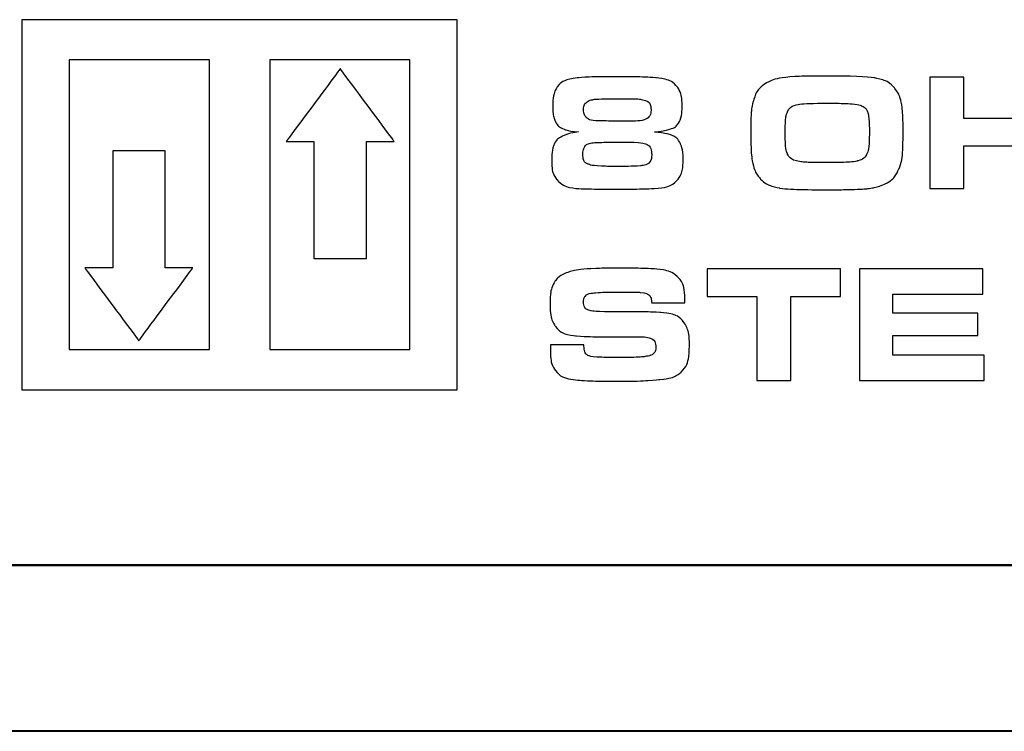
# Model space of a CAD drawing. Units: inches. Extents: x -4.28 to 4.4, y -2.15 to 2.79.
# Drawn here: x 0.79 to 1.25, y -2.15 to -1.81 of the extents above; entities that cross this region are included whole.
import ezdxf

# ---------------------------------------------------------------- set-up
doc = ezdxf.new("R2010")
doc.units = ezdxf.units.IN
doc.header["$MEASUREMENT"] = 0
doc.layers.add('Layer 1', color=7, linetype='Continuous')

msp = doc.modelspace()

# ---------------------------------------------------------------- linework, layer by layer
at = {"layer": 'Layer 1', "color": 250}
for points, knots in [([(0.78666, -1.80987), (0.78666, -1.80987), (0.99269, -1.80987), (0.99269, -1.80987), (0.99269, -1.80987), (0.99269, -1.80987), (0.99269, -1.98511), (0.99269, -1.98511), (0.99269, -1.98511), (0.99269, -1.98511), (0.78666, -1.98511), (0.78666, -1.98511), (0.78666, -1.98511), (0.78666, -1.98511), (0.78666, -1.80987), (0.78666, -1.80987)], [0, 0, 0, 0, 0.25, 0.25, 0.25, 0.375, 0.5, 0.5, 0.5, 0.625, 0.75, 0.75, 0.75, 0.875, 1, 1, 1, 1]), ([(0.80896, -1.82894), (0.80896, -1.82894), (0.87539, -1.82894), (0.87539, -1.82894), (0.87539, -1.82894), (0.87539, -1.82894), (0.87539, -1.96613), (0.87539, -1.96613), (0.87539, -1.96613), (0.87539, -1.96613), (0.80896, -1.96613), (0.80896, -1.96613), (0.80896, -1.96613), (0.80896, -1.96613), (0.80896, -1.82894), (0.80896, -1.82894)], [0, 0, 0, 0, 0.25, 0.25, 0.25, 0.375, 0.5, 0.5, 0.5, 0.625, 0.75, 0.75, 0.75, 0.875, 1, 1, 1, 1]), ([(0.90396, -1.82894), (0.90396, -1.82894), (0.97039, -1.82894), (0.97039, -1.82894), (0.97039, -1.82894), (0.97039, -1.82894), (0.97039, -1.96613), (0.97039, -1.96613), (0.97039, -1.96613), (0.97039, -1.96613), (0.90396, -1.96613), (0.90396, -1.96613), (0.90396, -1.96613), (0.90396, -1.96613), (0.90396, -1.82894), (0.90396, -1.82894)], [0, 0, 0, 0, 0.25, 0.25, 0.25, 0.375, 0.5, 0.5, 0.5, 0.625, 0.75, 0.75, 0.75, 0.875, 1, 1, 1, 1]), ([(0.94974, -1.92305), (0.94974, -1.92305), (0.92492, -1.92305), (0.92492, -1.92305), (0.92492, -1.92305), (0.92492, -1.92305), (0.92492, -1.86754), (0.92492, -1.86754), (0.92492, -1.86754), (0.92492, -1.86754), (0.91177, -1.86754), (0.91177, -1.86754), (0.91177, -1.86754), (0.91177, -1.86754), (0.93735, -1.83308), (0.93735, -1.83308), (0.93735, -1.83308), (0.93735, -1.83308), (0.96294, -1.86754), (0.96294, -1.86754), (0.96294, -1.86754), (0.96294, -1.86754), (0.94974, -1.86754), (0.94974, -1.86754), (0.94974, -1.86754), (0.94974, -1.86754), (0.94974, -1.92305), (0.94974, -1.92305)], [0, 0, 0, 0, 0.142857, 0.142857, 0.142857, 0.214286, 0.285714, 0.285714, 0.285714, 0.357143, 0.428571, 0.428571, 0.428571, 0.5, 0.571429, 0.571429, 0.571429, 0.642857, 0.714286, 0.714286, 0.714286, 0.785714, 0.857143, 0.857143, 0.857143, 0.928571, 1, 1, 1, 1]), ([(1.05021, -1.86301), (1.0474, -1.86276), (1.04542, -1.86248), (1.04425, -1.86211), (1.04425, -1.86211), (1.04139, -1.86118), (1.03952, -1.8593), (1.03865, -1.85644), (1.03865, -1.85644), (1.03821, -1.85503), (1.03799, -1.85324), (1.03799, -1.85103), (1.03799, -1.85103), (1.03799, -1.84787), (1.03833, -1.84544), (1.03903, -1.84372), (1.03903, -1.84372), (1.04046, -1.84028), (1.04398, -1.8382), (1.04962, -1.83745), (1.04962, -1.83745), (1.05228, -1.83709), (1.05865, -1.83691), (1.06872, -1.83691), (1.06872, -1.83691), (1.07725, -1.8369), (1.08324, -1.83708), (1.0867, -1.83741), (1.0867, -1.83741), (1.09165, -1.83784), (1.0951, -1.83933), (1.09706, -1.84185), (1.09706, -1.84185), (1.09853, -1.84379), (1.09926, -1.84672), (1.09926, -1.85067), (1.09926, -1.85067), (1.09926, -1.85356), (1.09894, -1.85581), (1.0983, -1.85744), (1.0983, -1.85744), (1.09736, -1.85973), (1.09537, -1.86128), (1.09231, -1.86208), (1.09231, -1.86208), (1.09117, -1.86238), (1.08914, -1.86272), (1.08623, -1.86309), (1.08623, -1.86309), (1.08892, -1.86336), (1.09081, -1.86364), (1.09191, -1.86389), (1.09191, -1.86389), (1.09514, -1.86464), (1.09731, -1.86621), (1.09844, -1.86861), (1.09844, -1.86861), (1.0993, -1.87037), (1.09972, -1.87292), (1.09972, -1.87627), (1.09972, -1.87627), (1.09972, -1.88031), (1.09893, -1.88334), (1.09736, -1.88536), (1.09736, -1.88536), (1.0953, -1.88803), (1.09152, -1.88952), (1.086, -1.8898), (1.086, -1.8898), (1.08217, -1.89), (1.07707, -1.89011), (1.07073, -1.89011), (1.07073, -1.89011), (1.05994, -1.89011), (1.05316, -1.89003), (1.0504, -1.88987), (1.0504, -1.88987), (1.04568, -1.88962), (1.0422, -1.88817), (1.03997, -1.88554), (1.03997, -1.88554), (1.03832, -1.88359), (1.03749, -1.88059), (1.03749, -1.87657), (1.03749, -1.87657), (1.03749, -1.87351), (1.03783, -1.87105), (1.03853, -1.86924), (1.03853, -1.86924), (1.03939, -1.86707), (1.04139, -1.86542), (1.04456, -1.86429), (1.04456, -1.86429), (1.04583, -1.86383), (1.04771, -1.86342), (1.05021, -1.86301)], [0, 0, 0, 0, 0.041667, 0.041667, 0.041667, 0.0625, 0.083333, 0.083333, 0.083333, 0.104167, 0.125, 0.125, 0.125, 0.145833, 0.166667, 0.166667, 0.166667, 0.1875, 0.208333, 0.208333, 0.208333, 0.229167, 0.25, 0.25, 0.25, 0.270833, 0.291667, 0.291667, 0.291667, 0.3125, 0.333333, 0.333333, 0.333333, 0.354167, 0.375, 0.375, 0.375, 0.395833, 0.416667, 0.416667, 0.416667, 0.4375, 0.458333, 0.458333, 0.458333, 0.479167, 0.5, 0.5, 0.5, 0.520833, 0.541667, 0.541667, 0.541667, 0.5625, 0.583333, 0.583333, 0.583333, 0.604167, 0.625, 0.625, 0.625, 0.645833, 0.666667, 0.666667, 0.666667, 0.6875, 0.708333, 0.708333, 0.708333, 0.729167, 0.75, 0.75, 0.75, 0.770833, 0.791667, 0.791667, 0.791667, 0.8125, 0.833333, 0.833333, 0.833333, 0.854167, 0.875, 0.875, 0.875, 0.895833, 0.916667, 0.916667, 0.916667, 0.9375, 0.958333, 0.958333, 0.958333, 0.979167, 1, 1, 1, 1]), ([(1.16664, -1.83657), (1.17929, -1.83657), (1.18712, -1.83684), (1.19017, -1.83738), (1.19017, -1.83738), (1.19455, -1.83817), (1.19776, -1.83978), (1.19979, -1.84221), (1.19979, -1.84221), (1.2017, -1.84448), (1.20292, -1.84757), (1.20343, -1.85149), (1.20343, -1.85149), (1.20373, -1.85365), (1.20389, -1.85792), (1.20389, -1.86431), (1.20389, -1.86431), (1.20389, -1.87218), (1.20322, -1.87761), (1.20189, -1.88063), (1.20189, -1.88063), (1.2006, -1.88359), (1.19873, -1.88575), (1.19632, -1.88713), (1.19632, -1.88713), (1.19433, -1.8882), (1.19228, -1.88897), (1.19014, -1.88941), (1.19014, -1.88941), (1.18802, -1.88984), (1.1849, -1.89013), (1.18081, -1.89025), (1.18081, -1.89025), (1.17747, -1.89035), (1.1731, -1.89041), (1.16771, -1.89041), (1.16771, -1.89041), (1.15593, -1.8904), (1.14855, -1.89013), (1.14556, -1.88959), (1.14556, -1.88959), (1.14143, -1.88882), (1.1384, -1.8874), (1.13644, -1.88534), (1.13644, -1.88534), (1.13451, -1.88331), (1.13318, -1.88042), (1.13246, -1.87669), (1.13246, -1.87669), (1.13203, -1.87439), (1.1318, -1.86988), (1.1318, -1.86316), (1.1318, -1.86316), (1.1318, -1.8587), (1.13186, -1.85559), (1.132, -1.85382), (1.132, -1.85382), (1.13212, -1.85205), (1.13243, -1.8503), (1.13292, -1.84855), (1.13292, -1.84855), (1.13387, -1.84494), (1.13568, -1.84222), (1.13833, -1.84039), (1.13833, -1.84039), (1.14117, -1.83846), (1.14593, -1.83728), (1.15263, -1.83683), (1.15263, -1.83683), (1.15547, -1.83666), (1.16014, -1.83657), (1.16664, -1.83657)], [0, 0, 0, 0, 0.055556, 0.055556, 0.055556, 0.083333, 0.111111, 0.111111, 0.111111, 0.138889, 0.166667, 0.166667, 0.166667, 0.194444, 0.222222, 0.222222, 0.222222, 0.25, 0.277778, 0.277778, 0.277778, 0.305556, 0.333333, 0.333333, 0.333333, 0.361111, 0.388889, 0.388889, 0.388889, 0.416667, 0.444444, 0.444444, 0.444444, 0.472222, 0.5, 0.5, 0.5, 0.527778, 0.555556, 0.555556, 0.555556, 0.583333, 0.611111, 0.611111, 0.611111, 0.638889, 0.666667, 0.666667, 0.666667, 0.694444, 0.722222, 0.722222, 0.722222, 0.75, 0.777778, 0.777778, 0.777778, 0.805556, 0.833333, 0.833333, 0.833333, 0.861111, 0.888889, 0.888889, 0.888889, 0.916667, 0.944444, 0.944444, 0.944444, 0.972222, 1, 1, 1, 1]), ([(1.21655, -1.88987), (1.21655, -1.88987), (1.21655, -1.83711), (1.21655, -1.83711), (1.21655, -1.83711), (1.21655, -1.83711), (1.23264, -1.83711), (1.23264, -1.83711), (1.23264, -1.83711), (1.23264, -1.83711), (1.23264, -1.85659), (1.23264, -1.85659), (1.23264, -1.85659), (1.23264, -1.85659), (1.26916, -1.85659), (1.26916, -1.85659), (1.26916, -1.85659), (1.26916, -1.85659), (1.26916, -1.83711), (1.26916, -1.83711), (1.26916, -1.83711), (1.26916, -1.83711), (1.28523, -1.83711), (1.28523, -1.83711), (1.28523, -1.83711), (1.28523, -1.83711), (1.28523, -1.88987), (1.28523, -1.88987), (1.28523, -1.88987), (1.28523, -1.88987), (1.26916, -1.88987), (1.26916, -1.88987), (1.26916, -1.88987), (1.26916, -1.88987), (1.26916, -1.86962), (1.26916, -1.86962), (1.26916, -1.86962), (1.26916, -1.86962), (1.23264, -1.86962), (1.23264, -1.86962), (1.23264, -1.86962), (1.23264, -1.86962), (1.23264, -1.88987), (1.23264, -1.88987), (1.23264, -1.88987), (1.23264, -1.88987), (1.21655, -1.88987), (1.21655, -1.88987)], [0, 0, 0, 0, 0.083333, 0.083333, 0.083333, 0.125, 0.166667, 0.166667, 0.166667, 0.208333, 0.25, 0.25, 0.25, 0.291667, 0.333333, 0.333333, 0.333333, 0.375, 0.416667, 0.416667, 0.416667, 0.458333, 0.5, 0.5, 0.5, 0.541667, 0.583333, 0.583333, 0.583333, 0.625, 0.666667, 0.666667, 0.666667, 0.708333, 0.75, 0.75, 0.75, 0.791667, 0.833333, 0.833333, 0.833333, 0.875, 0.916667, 0.916667, 0.916667, 0.958333, 1, 1, 1, 1]), ([(1.06892, -1.8473), (1.06237, -1.8473), (1.05848, -1.84742), (1.05724, -1.84765), (1.05724, -1.84765), (1.05562, -1.84796), (1.05447, -1.84848), (1.05379, -1.8492), (1.05379, -1.8492), (1.05299, -1.84997), (1.05259, -1.85108), (1.05259, -1.85253), (1.05259, -1.85253), (1.0526, -1.85402), (1.05304, -1.85525), (1.05395, -1.8562), (1.05395, -1.8562), (1.0548, -1.85709), (1.05629, -1.85762), (1.05844, -1.85774), (1.05844, -1.85774), (1.06007, -1.85782), (1.06365, -1.85786), (1.06922, -1.85786), (1.06922, -1.85786), (1.06922, -1.85786), (1.07526, -1.8579), (1.07526, -1.8579), (1.07526, -1.8579), (1.07859, -1.8579), (1.0809, -1.85757), (1.08221, -1.8569), (1.08221, -1.8569), (1.08376, -1.85607), (1.08454, -1.85461), (1.08454, -1.85253), (1.08454, -1.85253), (1.08454, -1.84979), (1.08303, -1.84815), (1.08001, -1.84761), (1.08001, -1.84761), (1.07888, -1.8474), (1.07518, -1.84731), (1.06892, -1.8473)], [0, 0, 0, 0, 0.090909, 0.090909, 0.090909, 0.136364, 0.181818, 0.181818, 0.181818, 0.227273, 0.272727, 0.272727, 0.272727, 0.318182, 0.363636, 0.363636, 0.363636, 0.409091, 0.454545, 0.454545, 0.454545, 0.5, 0.545455, 0.545455, 0.545455, 0.590909, 0.636364, 0.636364, 0.636364, 0.681818, 0.727273, 0.727273, 0.727273, 0.772727, 0.818182, 0.818182, 0.818182, 0.863636, 0.909091, 0.909091, 0.909091, 0.954545, 1, 1, 1, 1]), ([(1.16794, -1.84944), (1.16131, -1.84944), (1.15703, -1.8496), (1.15506, -1.8499), (1.15506, -1.8499), (1.152, -1.85036), (1.15003, -1.85152), (1.14919, -1.85335), (1.14919, -1.85335), (1.14844, -1.855), (1.14807, -1.85828), (1.14807, -1.8632), (1.14807, -1.8632), (1.14807, -1.86846), (1.14842, -1.87186), (1.14915, -1.87344), (1.14915, -1.87344), (1.15008, -1.87545), (1.15218, -1.87669), (1.15546, -1.87715), (1.15546, -1.87715), (1.1572, -1.8774), (1.16123, -1.87753), (1.16755, -1.87753), (1.16755, -1.87753), (1.17536, -1.87753), (1.18018, -1.87729), (1.18201, -1.87683), (1.18201, -1.87683), (1.18423, -1.87629), (1.18573, -1.87529), (1.18654, -1.87383), (1.18654, -1.87383), (1.18718, -1.87266), (1.1876, -1.87087), (1.18777, -1.86846), (1.18777, -1.86846), (1.18787, -1.86706), (1.18793, -1.86521), (1.18793, -1.86289), (1.18793, -1.86289), (1.18793, -1.85786), (1.18757, -1.85459), (1.18684, -1.85307), (1.18684, -1.85307), (1.18638, -1.85209), (1.18578, -1.85141), (1.18503, -1.85103), (1.18503, -1.85103), (1.18362, -1.85027), (1.18184, -1.84984), (1.17973, -1.84971), (1.17973, -1.84971), (1.17706, -1.84953), (1.17312, -1.84944), (1.16794, -1.84944)], [0, 0, 0, 0, 0.071429, 0.071429, 0.071429, 0.107143, 0.142857, 0.142857, 0.142857, 0.178571, 0.214286, 0.214286, 0.214286, 0.25, 0.285714, 0.285714, 0.285714, 0.321429, 0.357143, 0.357143, 0.357143, 0.392857, 0.428571, 0.428571, 0.428571, 0.464286, 0.5, 0.5, 0.5, 0.535714, 0.571429, 0.571429, 0.571429, 0.607143, 0.642857, 0.642857, 0.642857, 0.678571, 0.714286, 0.714286, 0.714286, 0.75, 0.785714, 0.785714, 0.785714, 0.821429, 0.857143, 0.857143, 0.857143, 0.892857, 0.928571, 0.928571, 0.928571, 0.964286, 1, 1, 1, 1]), ([(1.06908, -1.86791), (1.06451, -1.86791), (1.06137, -1.86794), (1.05964, -1.86799), (1.05964, -1.86799), (1.05757, -1.86807), (1.05609, -1.86824), (1.05517, -1.86851), (1.05517, -1.86851), (1.05425, -1.86878), (1.05358, -1.86928), (1.05314, -1.86996), (1.05314, -1.86996), (1.05257, -1.87087), (1.05229, -1.8721), (1.05229, -1.87364), (1.05229, -1.87364), (1.05229, -1.87604), (1.05301, -1.87756), (1.05446, -1.8782), (1.05446, -1.8782), (1.0557, -1.87874), (1.05788, -1.87909), (1.06103, -1.87925), (1.06103, -1.87925), (1.06265, -1.87932), (1.06548, -1.87937), (1.06953, -1.87937), (1.06953, -1.87937), (1.07405, -1.87936), (1.07737, -1.87926), (1.07951, -1.87906), (1.07951, -1.87906), (1.08162, -1.87885), (1.08306, -1.8783), (1.08384, -1.87739), (1.08384, -1.87739), (1.08451, -1.87662), (1.08484, -1.87541), (1.08484, -1.87376), (1.08484, -1.87376), (1.08484, -1.87133), (1.08414, -1.86976), (1.08275, -1.86903), (1.08275, -1.86903), (1.08155, -1.86839), (1.07947, -1.86803), (1.07653, -1.86795), (1.07653, -1.86795), (1.07521, -1.86793), (1.07273, -1.86791), (1.06908, -1.86791)], [0, 0, 0, 0, 0.076923, 0.076923, 0.076923, 0.115385, 0.153846, 0.153846, 0.153846, 0.192308, 0.230769, 0.230769, 0.230769, 0.269231, 0.307692, 0.307692, 0.307692, 0.346154, 0.384615, 0.384615, 0.384615, 0.423077, 0.461538, 0.461538, 0.461538, 0.5, 0.538462, 0.538462, 0.538462, 0.576923, 0.615385, 0.615385, 0.615385, 0.653846, 0.692308, 0.692308, 0.692308, 0.730769, 0.769231, 0.769231, 0.769231, 0.807692, 0.846154, 0.846154, 0.846154, 0.884615, 0.923077, 0.923077, 0.923077, 0.961538, 1, 1, 1, 1]), ([(0.8296, -1.87191), (0.8296, -1.87191), (0.85441, -1.87191), (0.85441, -1.87191), (0.85441, -1.87191), (0.85441, -1.87191), (0.85441, -1.92743), (0.85441, -1.92743), (0.85441, -1.92743), (0.85441, -1.92743), (0.86757, -1.92742), (0.86757, -1.92742), (0.86757, -1.92742), (0.86757, -1.92742), (0.84199, -1.96189), (0.84199, -1.96189), (0.84199, -1.96189), (0.84199, -1.96189), (0.8164, -1.92742), (0.8164, -1.92742), (0.8164, -1.92742), (0.8164, -1.92742), (0.8296, -1.92743), (0.8296, -1.92743), (0.8296, -1.92743), (0.8296, -1.92743), (0.8296, -1.87191), (0.8296, -1.87191)], [0, 0, 0, 0, 0.142857, 0.142857, 0.142857, 0.214286, 0.285714, 0.285714, 0.285714, 0.357143, 0.428571, 0.428571, 0.428571, 0.5, 0.571429, 0.571429, 0.571429, 0.642857, 0.714286, 0.714286, 0.714286, 0.785714, 0.857143, 0.857143, 0.857143, 0.928571, 1, 1, 1, 1]), ([(1.03695, -1.9639), (1.03695, -1.9639), (1.05271, -1.9639), (1.05271, -1.9639), (1.05271, -1.9639), (1.05282, -1.96609), (1.05314, -1.96749), (1.05365, -1.96811), (1.05365, -1.96811), (1.05442, -1.96898), (1.05616, -1.9695), (1.05886, -1.96964), (1.05886, -1.96964), (1.06126, -1.96979), (1.06362, -1.96988), (1.06595, -1.96988), (1.06595, -1.96988), (1.07374, -1.96988), (1.0788, -1.96975), (1.08109, -1.9695), (1.08109, -1.9695), (1.08328, -1.96923), (1.0848, -1.96877), (1.08562, -1.9681), (1.08562, -1.9681), (1.0864, -1.96745), (1.08678, -1.96642), (1.08678, -1.96501), (1.08678, -1.96501), (1.08678, -1.96268), (1.08588, -1.96124), (1.08407, -1.96065), (1.08407, -1.96065), (1.083, -1.96028), (1.08119, -1.96009), (1.07865, -1.96006), (1.07865, -1.96006), (1.07817, -1.96006), (1.07662, -1.96005), (1.07402, -1.96002), (1.07402, -1.96002), (1.07402, -1.96002), (1.05949, -1.96002), (1.05949, -1.96002), (1.05949, -1.96002), (1.05554, -1.96002), (1.05212, -1.95989), (1.04924, -1.95964), (1.04924, -1.95964), (1.04458, -1.95924), (1.04126, -1.95777), (1.03929, -1.9552), (1.03929, -1.9552), (1.0376, -1.95292), (1.03675, -1.94932), (1.03675, -1.94437), (1.03675, -1.94437), (1.03675, -1.93951), (1.03757, -1.93593), (1.03919, -1.93363), (1.03919, -1.93363), (1.04035, -1.93201), (1.04199, -1.93077), (1.0441, -1.92993), (1.0441, -1.92993), (1.04718, -1.92871), (1.05194, -1.92798), (1.05832, -1.92772), (1.05832, -1.92772), (1.06105, -1.92762), (1.06464, -1.92757), (1.06907, -1.92757), (1.06907, -1.92757), (1.07657, -1.92757), (1.08214, -1.92767), (1.08578, -1.92787), (1.08578, -1.92787), (1.09082, -1.92818), (1.09454, -1.92937), (1.0969, -1.93143), (1.0969, -1.93143), (1.0993, -1.93352), (1.1005, -1.93717), (1.1005, -1.94237), (1.1005, -1.94237), (1.10051, -1.94272), (1.1005, -1.94328), (1.1005, -1.94403), (1.1005, -1.94403), (1.1005, -1.94403), (1.08484, -1.94403), (1.08484, -1.94403), (1.08484, -1.94403), (1.08481, -1.94284), (1.08466, -1.94195), (1.08438, -1.94133), (1.08438, -1.94133), (1.08379, -1.94003), (1.08219, -1.93927), (1.07958, -1.93904), (1.07958, -1.93904), (1.0779, -1.93891), (1.07566, -1.93885), (1.07282, -1.93885), (1.07282, -1.93885), (1.06637, -1.93884), (1.06151, -1.93896), (1.05824, -1.93919), (1.05824, -1.93919), (1.05573, -1.93935), (1.05414, -1.93986), (1.05344, -1.94075), (1.05344, -1.94075), (1.05284, -1.94148), (1.05255, -1.94242), (1.05255, -1.94356), (1.05255, -1.94356), (1.05256, -1.94577), (1.05369, -1.94718), (1.05596, -1.94778), (1.05596, -1.94778), (1.05664, -1.94795), (1.05879, -1.94808), (1.06246, -1.94816), (1.06246, -1.94816), (1.06246, -1.94816), (1.07741, -1.94816), (1.07741, -1.94816), (1.07741, -1.94816), (1.08005, -1.94816), (1.0838, -1.94829), (1.08867, -1.94854), (1.08867, -1.94854), (1.09429, -1.94883), (1.0981, -1.95042), (1.10012, -1.95331), (1.10012, -1.95331), (1.10185, -1.95574), (1.10271, -1.95937), (1.10271, -1.96413), (1.10271, -1.96413), (1.10271, -1.97005), (1.10138, -1.97426), (1.09876, -1.97677), (1.09876, -1.97677), (1.09681, -1.97864), (1.09347, -1.97983), (1.08875, -1.98031), (1.08875, -1.98031), (1.08363, -1.98083), (1.07697, -1.98109), (1.0688, -1.98109), (1.0688, -1.98109), (1.06236, -1.98109), (1.05709, -1.981), (1.05303, -1.98082), (1.05303, -1.98082), (1.04594, -1.98049), (1.04134, -1.9789), (1.03923, -1.97607), (1.03923, -1.97607), (1.03768, -1.97398), (1.0369, -1.9708), (1.0369, -1.96653), (1.0369, -1.96653), (1.0369, -1.96602), (1.03692, -1.96514), (1.03695, -1.9639)], [0, 0, 0, 0, 0.02381, 0.02381, 0.02381, 0.035714, 0.047619, 0.047619, 0.047619, 0.059524, 0.071429, 0.071429, 0.071429, 0.083333, 0.095238, 0.095238, 0.095238, 0.107143, 0.119048, 0.119048, 0.119048, 0.130952, 0.142857, 0.142857, 0.142857, 0.154762, 0.166667, 0.166667, 0.166667, 0.178571, 0.190476, 0.190476, 0.190476, 0.202381, 0.214286, 0.214286, 0.214286, 0.22619, 0.238095, 0.238095, 0.238095, 0.25, 0.261905, 0.261905, 0.261905, 0.27381, 0.285714, 0.285714, 0.285714, 0.297619, 0.309524, 0.309524, 0.309524, 0.321429, 0.333333, 0.333333, 0.333333, 0.345238, 0.357143, 0.357143, 0.357143, 0.369048, 0.380952, 0.380952, 0.380952, 0.392857, 0.404762, 0.404762, 0.404762, 0.416667, 0.428571, 0.428571, 0.428571, 0.440476, 0.452381, 0.452381, 0.452381, 0.464286, 0.47619, 0.47619, 0.47619, 0.488095, 0.5, 0.5, 0.5, 0.511905, 0.52381, 0.52381, 0.52381, 0.535714, 0.547619, 0.547619, 0.547619, 0.559524, 0.571429, 0.571429, 0.571429, 0.583333, 0.595238, 0.595238, 0.595238, 0.607143, 0.619048, 0.619048, 0.619048, 0.630952, 0.642857, 0.642857, 0.642857, 0.654762, 0.666667, 0.666667, 0.666667, 0.678571, 0.690476, 0.690476, 0.690476, 0.702381, 0.714286, 0.714286, 0.714286, 0.72619, 0.738095, 0.738095, 0.738095, 0.75, 0.761905, 0.761905, 0.761905, 0.77381, 0.785714, 0.785714, 0.785714, 0.797619, 0.809524, 0.809524, 0.809524, 0.821429, 0.833333, 0.833333, 0.833333, 0.845238, 0.857143, 0.857143, 0.857143, 0.869048, 0.880952, 0.880952, 0.880952, 0.892857, 0.904762, 0.904762, 0.904762, 0.916667, 0.928571, 0.928571, 0.928571, 0.940476, 0.952381, 0.952381, 0.952381, 0.964286, 0.97619, 0.97619, 0.97619, 0.988095, 1, 1, 1, 1]), ([(1.13466, -1.98071), (1.13466, -1.98071), (1.13466, -1.94097), (1.13466, -1.94097), (1.13466, -1.94097), (1.13466, -1.94097), (1.11117, -1.94097), (1.11117, -1.94097), (1.11117, -1.94097), (1.11117, -1.94097), (1.11117, -1.92795), (1.11117, -1.92795), (1.11117, -1.92795), (1.11117, -1.92795), (1.17424, -1.92795), (1.17424, -1.92795), (1.17424, -1.92795), (1.17424, -1.92795), (1.17424, -1.94097), (1.17424, -1.94097), (1.17424, -1.94097), (1.17424, -1.94097), (1.15075, -1.94097), (1.15075, -1.94097), (1.15075, -1.94097), (1.15075, -1.94097), (1.15075, -1.98071), (1.15075, -1.98071), (1.15075, -1.98071), (1.15075, -1.98071), (1.13466, -1.98071), (1.13466, -1.98071)], [0, 0, 0, 0, 0.125, 0.125, 0.125, 0.1875, 0.25, 0.25, 0.25, 0.3125, 0.375, 0.375, 0.375, 0.4375, 0.5, 0.5, 0.5, 0.5625, 0.625, 0.625, 0.625, 0.6875, 0.75, 0.75, 0.75, 0.8125, 0.875, 0.875, 0.875, 0.9375, 1, 1, 1, 1]), ([(1.18323, -1.92795), (1.18323, -1.92795), (1.2417, -1.92795), (1.2417, -1.92795), (1.2417, -1.92795), (1.2417, -1.92795), (1.2417, -1.93992), (1.2417, -1.93992), (1.2417, -1.93992), (1.2417, -1.93992), (1.19908, -1.93992), (1.19908, -1.93992), (1.19908, -1.93992), (1.19908, -1.93992), (1.19908, -1.94894), (1.19908, -1.94894), (1.19908, -1.94894), (1.19908, -1.94894), (1.23932, -1.94894), (1.23932, -1.94894), (1.23932, -1.94894), (1.23932, -1.94894), (1.23932, -1.95937), (1.23932, -1.95937), (1.23932, -1.95937), (1.23932, -1.95937), (1.19908, -1.95937), (1.19908, -1.95937), (1.19908, -1.95937), (1.19908, -1.95937), (1.19908, -1.96873), (1.19908, -1.96873), (1.19908, -1.96873), (1.19908, -1.96873), (1.24225, -1.96873), (1.24225, -1.96873), (1.24225, -1.96873), (1.24225, -1.96873), (1.24225, -1.98071), (1.24225, -1.98071), (1.24225, -1.98071), (1.24225, -1.98071), (1.18323, -1.98071), (1.18323, -1.98071), (1.18323, -1.98071), (1.18323, -1.98071), (1.18323, -1.92795), (1.18323, -1.92795)], [0, 0, 0, 0, 0.083333, 0.083333, 0.083333, 0.125, 0.166667, 0.166667, 0.166667, 0.208333, 0.25, 0.25, 0.25, 0.291667, 0.333333, 0.333333, 0.333333, 0.375, 0.416667, 0.416667, 0.416667, 0.458333, 0.5, 0.5, 0.5, 0.541667, 0.583333, 0.583333, 0.583333, 0.625, 0.666667, 0.666667, 0.666667, 0.708333, 0.75, 0.75, 0.75, 0.791667, 0.833333, 0.833333, 0.833333, 0.875, 0.916667, 0.916667, 0.916667, 0.958333, 1, 1, 1, 1])]:
    msp.add_open_spline(points, degree=3, knots=knots, dxfattribs=at)
at = {"layer": 'Layer 1', "color": 250, "lineweight": 40}
for points in [[(-4.26339, -2.06818), (-4.26339, -2.06818), (4.39953, -2.06818), (4.39953, -2.06818)], [(-4.2586, -2.06813), (-4.2586, -2.06813), (4.40431, -2.06813), (4.40431, -2.06813)], [(4.32078, -2.14692), (4.32078, -2.14692), (-4.18465, -2.14692), (-4.18465, -2.14692)]]:
    msp.add_open_spline(points, degree=3, dxfattribs=at)

doc.saveas('drawing.dxf')
